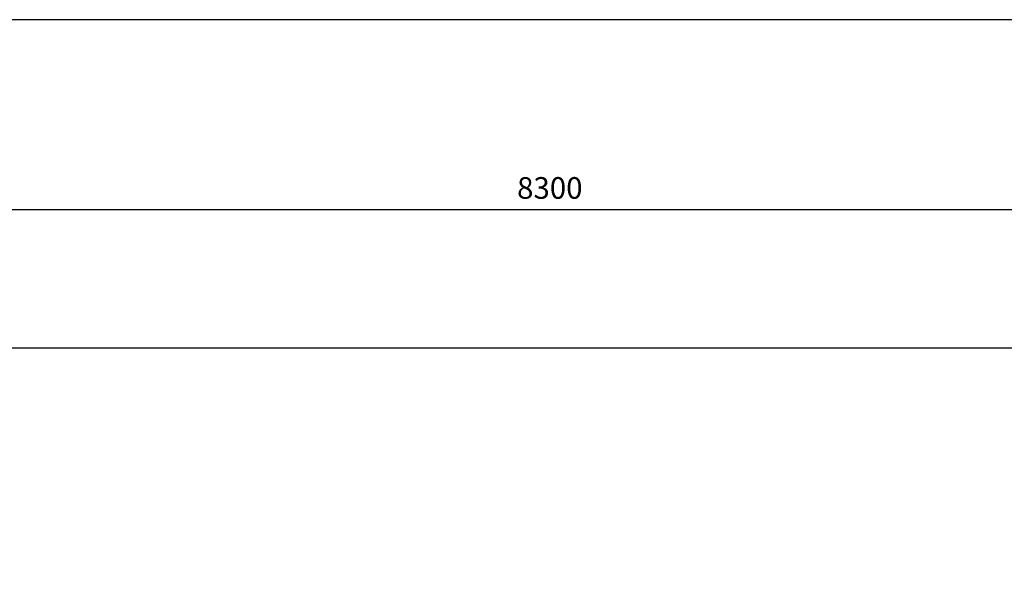
# Model space of a CAD drawing. Extents: x 25541 to 35198, y 28358 to 53242.
# Drawn here: x 28332 to 31976, y 42831 to 44926 of the extents above; entities that cross this region are included whole.
import ezdxf
from ezdxf.enums import TextEntityAlignment as Align

# ---------------------------------------------------------------- set-up
doc = ezdxf.new("R2010")
doc.units = 0
doc.header["$LTSCALE"] = 10
doc.layers.get('0').update_dxf_attribs({"linetype": 'CONTINUOUS'})
doc.layers.get('DEFPOINTS').update_dxf_attribs({"linetype": 'CONTINUOUS'})
doc.layers.add('DUN', color=6, linetype='CONTINUOUS')
doc.styles.add('ROMANS', font='romans')
doc.dimstyles.new('1OP50', dxfattribs={"dimscale": 0, "dimtxt": 80, "dimasz": 50, "dimexe": 1, "dimexo": 0, "dimgap": 0, "dimtad": 1, "dimlfac": -1, "dimrnd": 1, "dimblk": 'PIJLP', "dimcen": 1.75, "dimclrd": 256, "dimclre": 256, "dimclrt": 256, "dimazin": 3, "dimtfac": 0.03125, "dimtmove": 0, "dimatfit": 3})

# ---------------------------------------------------------------- blocks, each defined once
blk = doc.blocks.new('PIJLP')
at = {"color": 0, "linetype": 'BYBLOCK'}
for p, q in [((0, 0), (-1, 0.167)), ((-1, 0.167), (-1, -0.167)), ((0, 0), (-1, -0.167))]:
    blk.add_line(p, q, dxfattribs=at)
blk = doc.blocks.new('*D7')
at = {"linetype": 'BYBLOCK'}
for p, q in [((12535.8, 43441.1), (12535.8, 44225.2)), ((12585.8, 44224.2), (20785.8, 44224.2)), ((20835.8, 43441.1), (20835.8, 44225.2))]:
    blk.add_line(p, q, dxfattribs=at)
at = {"layer": 'DEFPOINTS', "color": 0, "linetype": 'BYBLOCK'}
for p in [(20835.8, 44224.2), (12535.8, 43441.1), (20835.8, 43441.1)]:
    blk.add_point(p, dxfattribs=at)
at = {"linetype": 'BYBLOCK', "xscale": 50, "yscale": 50, "zscale": 50, "rotation": 180}
blk.add_blockref('PIJLP', (12535.8, 44224.2), dxfattribs=at)
at = {"linetype": 'BYBLOCK', "xscale": 50, "yscale": 50, "zscale": 50}
blk.add_blockref('PIJLP', (20835.8, 44224.2), dxfattribs=at)
at = {"linetype": 'BYBLOCK', "style": 'ROMANS'}
blk.add_text('8300', height=80, dxfattribs=at).set_placement((16685.8, 44304.2), align=Align.MIDDLE_CENTER)

msp = doc.modelspace()

# ---------------------------------------------------------------- linework, layer by layer
at = {"layer": 'DUN'}
msp.add_line((26394.307, 43713.251), (34194.307, 43713.251), dxfattribs=at)
msp.add_lwpolyline([(25541.402, 44926.359), (25541.402, 37145.625), (35197.575, 37145.625), (35197.575, 44926.359)], close=True, dxfattribs=at)

# ---------------------------------------------------------------- dimensions: what is measured, and where the dimension line sits
dim = msp.add_linear_dim(base=(34444.307, 44224.209), p1=(26144.307, 43441.133), p2=(34444.307, 43441.133), dimstyle='1OP50', dxfattribs=at)
dim.commit()
dim.dimension.update_dxf_attribs({"geometry": '*D7', "text_midpoint": (30294.307, 44304.209), "insert": (13608.514, 0)})

doc.saveas('drawing.dxf')
